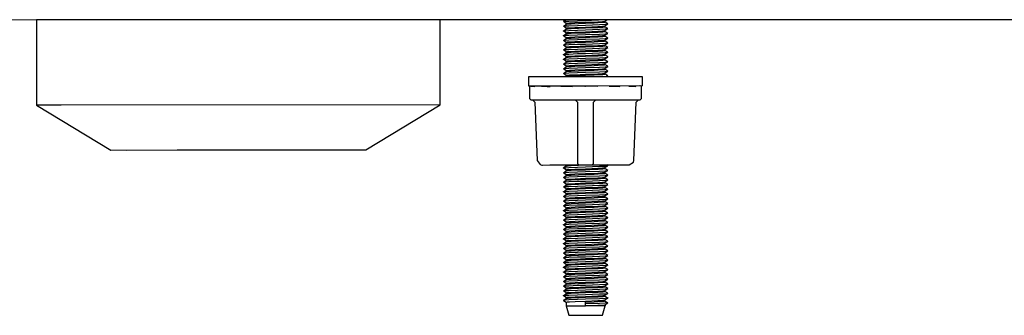
# Model space of a CAD drawing. Units: millimetres. Extents: x -549 to 548, y -194 to 634.
# Drawn here: x -47 to 161, y 200 to 262 of the extents above; entities that cross this region are included whole.
import ezdxf

# ---------------------------------------------------------------- set-up
doc = ezdxf.new("R2010")
doc.units = ezdxf.units.MM
doc.header["$LTSCALE"] = 4

# ---------------------------------------------------------------- blocks, each defined once
blk = doc.blocks.new('CDC.01F_V1')
for points in [[(161.96, 0.04), (148.86, 0.04), (-2.62, 0), (-154.09, -0.04)], [(-26.3, -27.53), (-15.56, -27.52), (24.39, -27.51), (40.14, -18), (40.14, 0.01), (-40.14, -0.01), (-45.36, -0.01), (-45.36, -18.02), (-29.6, -27.53), (10.34, -27.52), (21.1, -27.51)], [(66.19, -2.33), (66.79, -1.94), (66.79, -1.75), (66.19, -1.34), (66.79, -0.94), (66.79, -0.74), (66.79, -0.72), (66.83, -0.72), (67.08, -0.69), (67.5, -0.65), (68.65, -0.58), (70.89, -0.49), (73.48, -0.39), (74.5, -0.32), (74.91, -0.28), (74.96, -0.26), (74.98, -0.25), (75.37, 0.02)], [(66.71, 0.02), (66.19, -0.34)], [(66.79, -0.76), (66.19, -0.35), (66.19, -0.34), (66.21, -0.32), (66.26, -0.32), (66.65, -0.26), (67.36, -0.23), (69.16, -0.16), (70.89, -0.09), (72.14, -0.05), (73.39, 0), (73.66, 0)], [(66.19, -1.34), (66.21, -1.32), (66.27, -1.31), (66.65, -1.27), (67.36, -1.23), (69.16, -1.15), (70.89, -1.09), (73.87, -0.99), (75.05, -0.92), (75.49, -0.86), (75.56, -0.86), (75.58, -0.84), (75.6, -0.84), (75.58, -0.83), (74.98, -0.42)], [(66.19, -1.34), (66.19, -1.34)], [(66.79, -2.75), (66.19, -2.35), (66.19, -2.33), (66.21, -2.33), (66.27, -2.31), (66.65, -2.28), (67.36, -2.22), (69.16, -2.15), (70.89, -2.1), (73.87, -1.97), (75.05, -1.92), (75.49, -1.87), (75.56, -1.85), (75.58, -1.85), (75.6, -1.83), (75.58, -1.83), (74.98, -1.43)], [(66.79, -0.94), (66.81, -0.92), (66.86, -0.92), (67.22, -0.86), (67.82, -0.83), (69.41, -0.76), (70.89, -0.69), (72.72, -0.62), (73.57, -0.58), (74.57, -0.51), (74.91, -0.47), (74.96, -0.46), (74.98, -0.46), (74.98, -0.44), (75, -0.44), (75, -0.25)], [(66.79, -1.75), (66.79, -1.73), (66.83, -1.73), (67.08, -1.68), (67.5, -1.64), (68.65, -1.59), (70.89, -1.5), (73.48, -1.37), (74.5, -1.32), (74.91, -1.27), (74.96, -1.25), (74.98, -1.25), (75.58, -0.84)], [(66.79, -1.94), (66.81, -1.92), (66.87, -1.91), (67.22, -1.87), (67.82, -1.83), (69.41, -1.75), (70.89, -1.69), (72.72, -1.62), (73.57, -1.57), (74.57, -1.52), (74.91, -1.46), (74.96, -1.46), (74.98, -1.44), (75, -1.44), (75, -1.23)], [(66.79, -2.95), (66.79, -2.73), (66.83, -2.72), (67.08, -2.68), (67.5, -2.65), (68.65, -2.58), (70.89, -2.49), (73.48, -2.38), (74.5, -2.33), (74.91, -2.27), (74.96, -2.26), (74.98, -2.26), (75.58, -1.85)], [(66.2, -3.33), (66.79, -2.93), (66.81, -2.93), (66.87, -2.91), (67.22, -2.88), (67.82, -2.82), (69.41, -2.75), (70.89, -2.7), (72.72, -2.61), (73.57, -2.57), (74.57, -2.5), (74.91, -2.47), (74.96, -2.45), (74.98, -2.45), (75, -2.45), (75, -2.43), (75, -2.24)], [(66.8, -3.76), (66.2, -3.35), (66.2, -3.33), (66.21, -3.33), (66.27, -3.32), (66.65, -3.26), (67.36, -3.23), (69.16, -3.16), (70.89, -3.09), (73.87, -2.98), (75.05, -2.91), (75.49, -2.87), (75.56, -2.86), (75.58, -2.86), (75.6, -2.84), (75.58, -2.84), (74.98, -2.43)], [(66.2, -4.34), (66.8, -3.93), (66.8, -3.74), (66.8, -3.72), (66.83, -3.72), (67.08, -3.69), (67.5, -3.65), (68.65, -3.58), (70.89, -3.49), (73.48, -3.39), (74.5, -3.31), (74.91, -3.28), (74.96, -3.26), (74.98, -3.24), (75.58, -2.86)], [(66.2, -5.33), (66.8, -4.94), (66.8, -4.75), (66.2, -4.36), (66.2, -4.34), (66.21, -4.32), (66.27, -4.3), (66.65, -4.27), (67.36, -4.23), (69.16, -4.15), (70.89, -4.09), (73.87, -3.99), (75.05, -3.91), (75.49, -3.88), (75.56, -3.86), (75.58, -3.84), (75.6, -3.84), (75.58, -3.83), (74.98, -3.44)], [(66.8, -3.93), (66.81, -3.92), (66.87, -3.92), (67.22, -3.86), (67.82, -3.83), (69.41, -3.76), (70.89, -3.69), (72.72, -3.61), (73.57, -3.58), (74.57, -3.51), (74.91, -3.47), (74.96, -3.46), (74.98, -3.46), (74.98, -3.44), (75, -3.44), (75, -3.24)], [(66.8, -4.75), (66.8, -4.73), (66.83, -4.73), (67.08, -4.67), (67.5, -4.64), (68.65, -4.59), (70.89, -4.5), (73.48, -4.37), (74.5, -4.32), (74.91, -4.27), (74.96, -4.25), (74.98, -4.25), (75.58, -3.84)], [(66.8, -5.75), (66.2, -5.35), (66.2, -5.33), (66.21, -5.33), (66.27, -5.31), (66.65, -5.27), (67.36, -5.22), (69.16, -5.15), (70.89, -5.1), (73.87, -4.97), (75.05, -4.92), (75.49, -4.87), (75.56, -4.85), (75.58, -4.85), (75.6, -4.83), (75.58, -4.83), (74.98, -4.43)], [(66.2, -6.33), (66.8, -5.93), (66.81, -5.93), (66.87, -5.91), (67.22, -5.87), (67.82, -5.82), (69.41, -5.75), (70.89, -5.7), (72.72, -5.61), (73.57, -5.57), (74.57, -5.52), (74.91, -5.47), (74.96, -5.45), (74.98, -5.45), (75, -5.45), (75, -5.43), (75, -5.24)], [(66.8, -6.76), (66.2, -6.35), (66.2, -6.33), (66.21, -6.33), (66.27, -6.32), (66.65, -6.26), (67.36, -6.23), (69.16, -6.16), (70.89, -6.09), (73.87, -5.98), (75.05, -5.93), (75.49, -5.87), (75.56, -5.85), (75.58, -5.85), (75.6, -5.84), (75.58, -5.84), (74.98, -5.43)], [(66.2, -7.34), (66.8, -6.93), (66.81, -6.93), (66.87, -6.92), (67.22, -6.86), (67.82, -6.83), (69.41, -6.76), (70.89, -6.68), (72.72, -6.61), (73.57, -6.58), (74.58, -6.51), (74.91, -6.47), (74.96, -6.45), (74.98, -6.45), (74.98, -6.44), (75, -6.44), (75, -6.24)], [(66.8, -4.94), (66.81, -4.92), (66.87, -4.9), (67.22, -4.87), (67.82, -4.83), (69.41, -4.74), (70.89, -4.69), (72.72, -4.62), (73.57, -4.58), (74.57, -4.51), (74.91, -4.48), (74.96, -4.46), (74.98, -4.44), (75, -4.44), (75, -4.23)], [(66.8, -5.94), (66.8, -5.73), (66.83, -5.72), (67.08, -5.68), (67.5, -5.64), (68.65, -5.59), (70.89, -5.49), (73.48, -5.38), (74.5, -5.33), (74.91, -5.27), (74.96, -5.25), (74.98, -5.25), (75.58, -4.85)], [(66.8, -6.95), (66.8, -6.74), (66.83, -6.72), (67.08, -6.69), (67.5, -6.65), (68.65, -6.58), (70.89, -6.49), (73.48, -6.38), (74.5, -6.31), (74.91, -6.28), (74.96, -6.26), (74.98, -6.24), (75.58, -5.85)], [(66.2, -8.33), (66.8, -7.94), (66.8, -7.74), (66.2, -7.36), (66.2, -7.34), (66.21, -7.32), (66.27, -7.3), (66.65, -7.27), (67.36, -7.23), (69.16, -7.14), (70.89, -7.09), (73.87, -6.98), (75.05, -6.91), (75.49, -6.88), (75.56, -6.86), (75.58, -6.84), (75.6, -6.84), (75.58, -6.82), (74.98, -6.44)], [(66.8, -8.94), (66.8, -8.75), (66.2, -8.34), (66.2, -8.33), (66.21, -8.33), (66.27, -8.31), (66.66, -8.27), (67.36, -8.22), (69.16, -8.15), (70.89, -8.1), (73.87, -7.99), (75.05, -7.92), (75.49, -7.87), (75.56, -7.85), (75.58, -7.85), (75.6, -7.83), (75.58, -7.83), (74.98, -7.42)], [(66.2, -9.33), (66.8, -8.93), (66.81, -8.93), (66.87, -8.91), (67.22, -8.87), (67.82, -8.82), (69.41, -8.75), (70.89, -8.7), (72.72, -8.62), (73.57, -8.57), (74.58, -8.52), (74.91, -8.47), (74.96, -8.45), (74.98, -8.45), (75, -8.45), (75, -8.24)], [(66.8, -7.74), (66.8, -7.73), (66.83, -7.73), (67.08, -7.67), (67.5, -7.64), (68.65, -7.59), (70.89, -7.5), (73.48, -7.37), (74.5, -7.32), (74.91, -7.27), (74.96, -7.25), (74.98, -7.25), (75.58, -6.84)], [(66.8, -7.94), (66.81, -7.92), (66.87, -7.9), (67.22, -7.87), (67.82, -7.83), (69.41, -7.74), (70.89, -7.69), (72.72, -7.62), (73.57, -7.58), (74.58, -7.51), (74.91, -7.48), (74.96, -7.46), (74.98, -7.44), (75, -7.44), (75, -7.25)], [(66.8, -8.75), (66.8, -8.73), (66.83, -8.71), (67.08, -8.68), (67.5, -8.64), (68.65, -8.59), (70.89, -8.48), (73.48, -8.38), (74.5, -8.32), (74.91, -8.27), (74.96, -8.25), (74.98, -8.25), (75.58, -7.85)], [(66.8, -9.76), (66.2, -9.35), (66.2, -9.33), (66.21, -9.33), (66.27, -9.31), (66.66, -9.26), (67.36, -9.23), (69.16, -9.15), (70.89, -9.08), (73.87, -8.98), (75.05, -8.92), (75.49, -8.87), (75.56, -8.85), (75.58, -8.85), (75.6, -8.84), (75.58, -8.84), (74.98, -8.43)], [(66.2, -10.34), (66.8, -9.93), (66.81, -9.93), (66.87, -9.91), (67.22, -9.86), (67.82, -9.83), (69.41, -9.75), (70.89, -9.68), (72.72, -9.61), (73.57, -9.58), (74.58, -9.51), (74.91, -9.47), (74.96, -9.45), (74.98, -9.45), (75, -9.44), (75, -9.24)], [(66.8, -11.94), (66.8, -11.75), (66.2, -11.34), (66.8, -10.94), (66.8, -10.74), (66.2, -10.36), (66.2, -10.34), (66.21, -10.32), (66.27, -10.32), (66.66, -10.27), (67.36, -10.23), (69.16, -10.14), (70.89, -10.09), (73.87, -9.98), (75.05, -9.91), (75.49, -9.88), (75.56, -9.86), (75.58, -9.84), (75.6, -9.84), (75.58, -9.82), (74.98, -9.44)], [(66.8, -9.95), (66.8, -9.74), (66.83, -9.72), (67.08, -9.68), (67.5, -9.65), (68.65, -9.58), (70.89, -9.49), (73.48, -9.38), (74.51, -9.31), (74.91, -9.28), (74.96, -9.26), (74.98, -9.24), (75.58, -8.85)], [(66.8, -10.74), (66.8, -10.73), (66.83, -10.73), (67.08, -10.69), (67.5, -10.65), (68.65, -10.58), (70.89, -10.5), (73.48, -10.39), (74.51, -10.32), (74.91, -10.26), (74.96, -10.26), (74.98, -10.25), (75.58, -9.84)], [(66.8, -10.94), (66.81, -10.92), (66.87, -10.92), (67.22, -10.87), (67.82, -10.83), (69.41, -10.74), (70.89, -10.69), (72.72, -10.62), (73.57, -10.58), (74.58, -10.51), (74.91, -10.48), (74.96, -10.46), (74.98, -10.44), (75, -10.44), (75, -10.25)], [(66.2, -11.34), (66.21, -11.33), (66.27, -11.31), (66.66, -11.27), (67.36, -11.22), (69.16, -11.15), (70.89, -11.09), (73.87, -10.99), (75.05, -10.92), (75.49, -10.86), (75.56, -10.86), (75.58, -10.85), (75.6, -10.83), (75.58, -10.83), (74.98, -10.42)], [(66.2, -11.34), (66.2, -11.34)], [(66.71, -12), (66.8, -11.92), (66.81, -11.92), (66.87, -11.91), (67.22, -11.87), (67.82, -11.82), (69.41, -11.75), (70.89, -11.69), (72.72, -11.62), (73.57, -11.57), (74.58, -11.52), (74.91, -11.46), (74.96, -11.46), (74.98, -11.45), (75, -11.45), (75, -11.23)], [(66.8, -11.75), (66.8, -11.73), (66.83, -11.71), (67.08, -11.68), (67.5, -11.64), (68.65, -11.59), (70.89, -11.48), (73.48, -11.38), (74.51, -11.32), (74.91, -11.27), (74.96, -11.25), (74.98, -11.25), (75.58, -10.85)], [(73.66, -11.99), (74.79, -11.94), (75.23, -11.91), (75.53, -11.87), (75.58, -11.85), (75.6, -11.83), (75.58, -11.83), (74.98, -11.43)], [(75.37, -11.99), (75.58, -11.85)], [(59.04, -13.99), (59.04, -16.6), (59.34, -16.9), (70.89, -16.9), (73.41, -16.9), (82.45, -16.9), (82.75, -16.6), (82.74, -13.98), (82.74, -14.09), (82.66, -14.04), (82.44, -13.98), (82.41, -13.98)], [(59.32, -13.99), (60.15, -14.1), (60.15, -13.99)], [(61.54, -13.99), (62.79, -14.06), (63.39, -14.1), (63.39, -13.99)], [(65.63, -13.99), (66.89, -14.04), (68.12, -14.09), (68.12, -13.99)], [(70.75, -13.99), (70.89, -13.99)], [(73.38, -13.99), (73.38, -14.09), (70.91, -14.01), (70.89, -13.99), (70.84, -13.99)], [(71.97, -14.04), (71.97, -13.99)], [(75.92, -13.99), (78.16, -14.09), (78.16, -13.99)], [(80.08, -13.99), (80.26, -14), (81.51, -14.09), (81.51, -13.99)], [(40.14, -18), (-40.14, -18.02), (-45.36, -18.02)], [(59.65, -16.9), (60.15, -17.38), (60.66, -29.74), (61.26, -30.61), (61.65, -30.7), (61.76, -30.7), (63.31, -30.69), (64.07, -30.69), (68.92, -30.69), (69.5, -30.69), (70.88, -30.69), (72.31, -30.69), (72.87, -30.69), (77.72, -30.69), (78.48, -30.69), (80.03, -30.69), (80.14, -30.69), (81.04, -30.13), (81.14, -29.74), (81.63, -17.37), (82.13, -16.9)], [(68.69, -16.9), (69.2, -17.39), (69.2, -29.72), (69.2, -30.39), (69.5, -30.69)], [(72.31, -30.69), (72.61, -30.39), (72.61, -29.72), (72.6, -17.39), (73.1, -16.9)], [(66.8, -31.75), (66.2, -31.35), (66.2, -31.33), (66.22, -31.33), (66.27, -31.31), (66.66, -31.28), (67.37, -31.22), (69.17, -31.15), (70.89, -31.1), (73.88, -30.97), (75.06, -30.92), (75.5, -30.87), (75.57, -30.85), (75.59, -30.85), (75.6, -30.83), (75.59, -30.83), (75.38, -30.69)], [(66.8, -30.94), (66.2, -31.33)], [(66.2, -32.33), (66.8, -31.93), (66.82, -31.93), (66.87, -31.91), (67.23, -31.88), (67.83, -31.82), (69.41, -31.75), (70.89, -31.7), (72.73, -31.61), (73.58, -31.57), (74.58, -31.52), (74.92, -31.47), (74.97, -31.45), (74.99, -31.45), (75, -31.45), (75, -31.43), (75, -31.24)], [(66.71, -30.69), (66.8, -30.75), (66.8, -30.73), (66.82, -30.73), (67, -30.69)], [(66.8, -30.75), (66.8, -30.94), (66.82, -30.92), (66.87, -30.91), (67.23, -30.87), (67.83, -30.83), (69.41, -30.75), (70.89, -30.69)], [(66.8, -31.95), (66.8, -31.73), (66.84, -31.72), (67.08, -31.68), (67.51, -31.65), (68.65, -31.59), (70.89, -31.49), (73.49, -31.38), (74.51, -31.33), (74.92, -31.27), (74.97, -31.26), (74.99, -31.26), (75.59, -30.85)], [(66.8, -32.76), (66.2, -32.35), (66.2, -32.33), (66.22, -32.33), (66.27, -32.32), (66.66, -32.26), (67.37, -32.23), (69.17, -32.16), (70.89, -32.09), (73.88, -31.98), (75.06, -31.93), (75.5, -31.87), (75.57, -31.86), (75.59, -31.86), (75.6, -31.84), (75.59, -31.84), (74.99, -31.43)], [(66.2, -33.34), (66.8, -32.93), (66.82, -32.93), (66.87, -32.92), (67.23, -32.86), (67.83, -32.83), (69.41, -32.76), (70.9, -32.69), (72.73, -32.62), (73.58, -32.58), (74.58, -32.51), (74.92, -32.47), (74.97, -32.46), (74.99, -32.46), (74.99, -32.44), (75.01, -32.44), (75.01, -32.24)], [(66.2, -34.33), (66.8, -33.94), (66.8, -33.75), (66.2, -33.36), (66.2, -33.34), (66.22, -33.32), (66.27, -33.32), (66.66, -33.27), (67.37, -33.23), (69.17, -33.15), (70.9, -33.09), (73.88, -32.99), (75.06, -32.91), (75.5, -32.88), (75.57, -32.86), (75.59, -32.84), (75.61, -32.84), (75.59, -32.83), (74.99, -32.44)], [(66.8, -32.95), (66.8, -32.74), (66.84, -32.72), (67.08, -32.69), (67.51, -32.65), (68.65, -32.58), (70.9, -32.49), (73.49, -32.39), (74.51, -32.31), (74.92, -32.28), (74.97, -32.26), (74.99, -32.24), (75.59, -31.86)], [(66.8, -33.75), (66.8, -33.73), (66.84, -33.73), (67.09, -33.68), (67.51, -33.66), (68.66, -33.59), (70.9, -33.5), (73.49, -33.39), (74.51, -33.32), (74.92, -33.27), (74.97, -33.27), (74.99, -33.25), (75.59, -32.84)], [(66.8, -33.94), (66.82, -33.92), (66.87, -33.9), (67.23, -33.87), (67.83, -33.83), (69.41, -33.75), (70.9, -33.69), (72.73, -33.62), (73.58, -33.59), (74.58, -33.51), (74.92, -33.48), (74.97, -33.46), (74.99, -33.44), (75.01, -33.44), (75.01, -33.25)], [(66.8, -34.95), (66.8, -34.75), (66.2, -34.35), (66.2, -34.33), (66.22, -34.33), (66.27, -34.31), (66.66, -34.27), (67.37, -34.22), (69.17, -34.15), (70.9, -34.1), (73.88, -33.99), (75.06, -33.92), (75.5, -33.87), (75.57, -33.85), (75.59, -33.85), (75.61, -33.83), (75.59, -33.83), (74.99, -33.43)], [(66.2, -35.33), (66.8, -34.93), (66.82, -34.93), (66.87, -34.91), (67.23, -34.87), (67.83, -34.82), (69.41, -34.75), (70.9, -34.7), (72.73, -34.63), (73.58, -34.57), (74.58, -34.52), (74.92, -34.47), (74.97, -34.47), (74.99, -34.45), (75.01, -34.45), (75.01, -34.24)], [(66.8, -35.76), (66.2, -35.35), (66.2, -35.33), (66.22, -35.33), (66.27, -35.32), (66.66, -35.28), (67.37, -35.23), (69.17, -35.16), (70.9, -35.09), (73.88, -34.98), (75.06, -34.93), (75.5, -34.87), (75.57, -34.85), (75.59, -34.85), (75.61, -34.84), (75.59, -34.84), (74.99, -34.43)], [(66.2, -36.34), (66.8, -35.93), (66.82, -35.93), (66.87, -35.92), (67.23, -35.86), (67.83, -35.83), (69.41, -35.76), (70.9, -35.69), (72.73, -35.61), (73.58, -35.58), (74.58, -35.51), (74.92, -35.47), (74.97, -35.45), (74.99, -35.45), (75.01, -35.44), (75.01, -35.24)], [(66.8, -37.94), (66.8, -37.75), (66.2, -37.34), (66.8, -36.94), (66.8, -36.74), (66.2, -36.36), (66.2, -36.34), (66.22, -36.32), (66.27, -36.32), (66.66, -36.27), (67.37, -36.23), (69.17, -36.16), (70.9, -36.09), (73.88, -35.98), (75.06, -35.91), (75.5, -35.88), (75.57, -35.86), (75.59, -35.84), (75.61, -35.84), (75.59, -35.82), (74.99, -35.44)], [(66.8, -34.75), (66.8, -34.73), (66.84, -34.72), (67.09, -34.68), (67.51, -34.65), (68.66, -34.59), (70.9, -34.49), (73.49, -34.38), (74.51, -34.33), (74.92, -34.27), (74.97, -34.26), (74.99, -34.26), (75.59, -33.85)], [(66.8, -35.95), (66.8, -35.74), (66.84, -35.72), (67.09, -35.69), (67.51, -35.65), (68.66, -35.58), (70.9, -35.49), (73.49, -35.38), (74.51, -35.31), (74.92, -35.28), (74.97, -35.26), (74.99, -35.24), (75.59, -34.85)], [(66.2, -37.34), (66.22, -37.33), (66.27, -37.31), (66.66, -37.27), (67.37, -37.22), (69.17, -37.15), (70.9, -37.1), (73.88, -36.99), (75.06, -36.92), (75.5, -36.87), (75.57, -36.87), (75.59, -36.85), (75.61, -36.83), (75.59, -36.83), (74.99, -36.42)], [(66.2, -38.33), (66.8, -37.93), (66.82, -37.93), (66.87, -37.91), (67.23, -37.87), (67.83, -37.82), (69.41, -37.75), (70.9, -37.7), (72.73, -37.62), (73.58, -37.57), (74.58, -37.52), (74.92, -37.47), (74.97, -37.47), (74.99, -37.45), (75.01, -37.45), (75.01, -37.24)], [(66.2, -37.34), (66.2, -37.34)], [(66.8, -38.76), (66.2, -38.35), (66.2, -38.33), (66.22, -38.33), (66.27, -38.31), (66.66, -38.28), (67.37, -38.23), (69.17, -38.16), (70.9, -38.08), (73.88, -37.98), (75.06, -37.92), (75.5, -37.87), (75.57, -37.85), (75.59, -37.85), (75.61, -37.84), (75.59, -37.84), (74.99, -37.43)], [(66.8, -36.74), (66.8, -36.73), (66.84, -36.73), (67.09, -36.69), (67.51, -36.66), (68.66, -36.59), (70.9, -36.5), (73.49, -36.39), (74.51, -36.32), (74.92, -36.27), (74.97, -36.27), (74.99, -36.25), (75.59, -35.84)], [(66.8, -36.94), (66.82, -36.92), (66.87, -36.92), (67.23, -36.87), (67.83, -36.83), (69.41, -36.74), (70.9, -36.69), (72.73, -36.62), (73.58, -36.58), (74.58, -36.51), (74.92, -36.48), (74.97, -36.46), (74.99, -36.44), (75.01, -36.44), (75.01, -36.25)], [(66.8, -37.75), (66.8, -37.73), (66.84, -37.71), (67.09, -37.68), (67.51, -37.64), (68.66, -37.59), (70.9, -37.48), (73.49, -37.38), (74.51, -37.32), (74.92, -37.27), (74.97, -37.25), (74.99, -37.25), (75.59, -36.85)], [(66.2, -39.34), (66.8, -38.93), (66.82, -38.93), (66.87, -38.91), (67.23, -38.88), (67.83, -38.83), (69.41, -38.75), (70.9, -38.7), (72.73, -38.61), (73.58, -38.58), (74.58, -38.51), (74.92, -38.47), (74.97, -38.45), (74.99, -38.45), (75.01, -38.45), (75.01, -38.44), (75.01, -38.24)], [(66.8, -39.76), (66.2, -39.36), (66.2, -39.34), (66.22, -39.32), (66.28, -39.32), (66.66, -39.27), (67.37, -39.23), (69.17, -39.16), (70.9, -39.09), (73.88, -38.98), (75.06, -38.91), (75.5, -38.88), (75.57, -38.86), (75.59, -38.84), (74.99, -38.44)], [(66.2, -40.34), (66.8, -39.94), (66.8, -39.74), (66.8, -39.73), (66.84, -39.73), (67.09, -39.69), (67.51, -39.65), (68.66, -39.58), (70.9, -39.5), (73.49, -39.39), (74.51, -39.32), (74.92, -39.28), (74.97, -39.26), (74.99, -39.25), (75.59, -38.84)], [(66.21, -41.33), (66.8, -40.94), (66.8, -40.75), (66.2, -40.36), (66.2, -40.34), (66.22, -40.33), (66.28, -40.31), (66.66, -40.27), (67.37, -40.24), (69.17, -40.15), (70.9, -40.1), (73.88, -39.99), (75.06, -39.92), (75.5, -39.88), (75.57, -39.86), (75.59, -39.85), (75.61, -39.85), (75.59, -39.83), (74.99, -39.44)], [(66.8, -38.95), (66.8, -38.74), (66.84, -38.72), (67.09, -38.68), (67.51, -38.65), (68.66, -38.58), (70.9, -38.49), (73.49, -38.38), (74.51, -38.31), (74.92, -38.28), (74.97, -38.26), (74.99, -38.26), (75.59, -37.85)], [(66.8, -39.94), (66.82, -39.92), (66.88, -39.92), (67.23, -39.87), (67.83, -39.83), (69.42, -39.76), (70.9, -39.69), (72.73, -39.62), (73.58, -39.58), (74.58, -39.51), (74.92, -39.48), (74.97, -39.46), (74.99, -39.46), (74.99, -39.44), (75.01, -39.44), (75.01, -39.25)], [(75.59, -38.84), (75.61, -38.84), (75.59, -38.84)], [(66.8, -41.75), (66.21, -41.35), (66.21, -41.33), (66.22, -41.33), (66.28, -41.31), (66.66, -41.28), (67.37, -41.22), (69.17, -41.15), (70.9, -41.1), (73.88, -40.98), (75.06, -40.92), (75.5, -40.87), (75.57, -40.85), (75.59, -40.85), (75.61, -40.83), (75.59, -40.83), (74.99, -40.43)], [(66.21, -42.34), (66.8, -41.93), (66.82, -41.93), (66.88, -41.91), (67.23, -41.88), (67.83, -41.82), (69.42, -41.75), (70.9, -41.7), (72.73, -41.61), (73.58, -41.58), (74.58, -41.51), (74.92, -41.47), (74.97, -41.45), (74.99, -41.45), (75.01, -41.45), (75.01, -41.43), (75.01, -41.24)], [(66.81, -42.76), (66.21, -42.35), (66.21, -42.34), (66.22, -42.34), (66.28, -42.32), (66.66, -42.27), (67.37, -42.23), (69.17, -42.16), (70.9, -42.09), (73.88, -41.98), (75.06, -41.91), (75.5, -41.88), (75.57, -41.86), (75.59, -41.86), (75.61, -41.84), (75.59, -41.84), (74.99, -41.43)], [(66.8, -40.75), (66.8, -40.73), (66.84, -40.73), (67.09, -40.68), (67.51, -40.64), (68.66, -40.59), (70.9, -40.5), (73.49, -40.38), (74.51, -40.32), (74.92, -40.27), (74.97, -40.25), (74.99, -40.25), (75.59, -39.85)], [(66.8, -40.94), (66.82, -40.93), (66.88, -40.91), (67.23, -40.87), (67.83, -40.84), (69.42, -40.75), (70.9, -40.69), (72.73, -40.62), (73.58, -40.57), (74.58, -40.52), (74.92, -40.46), (74.97, -40.46), (74.99, -40.45), (75.01, -40.45), (75.01, -40.24)], [(66.8, -41.95), (66.8, -41.74), (66.84, -41.72), (67.09, -41.68), (67.51, -41.65), (68.66, -41.58), (70.9, -41.49), (73.49, -41.38), (74.51, -41.33), (74.92, -41.28), (74.97, -41.26), (74.99, -41.26), (75.59, -40.85)], [(66.21, -43.34), (66.81, -42.94), (66.81, -42.74), (66.81, -42.72), (66.84, -42.72), (67.09, -42.69), (67.51, -42.65), (68.66, -42.58), (70.9, -42.49), (73.49, -42.39), (74.51, -42.32), (74.92, -42.28), (74.97, -42.26), (74.99, -42.25), (75.59, -41.86)], [(66.21, -44.33), (66.81, -43.94), (66.81, -43.75), (66.21, -43.36), (66.21, -43.34), (66.22, -43.32), (66.28, -43.31), (66.66, -43.27), (67.37, -43.24), (69.17, -43.15), (70.9, -43.09), (73.88, -42.99), (75.06, -42.92), (75.5, -42.88), (75.57, -42.86), (75.59, -42.85), (75.61, -42.85), (75.59, -42.83), (74.99, -42.44)], [(66.81, -44.95), (66.81, -44.75), (66.21, -44.35), (66.21, -44.33), (66.22, -44.33), (66.28, -44.31), (66.66, -44.28), (67.37, -44.22), (69.17, -44.15), (70.9, -44.1), (73.88, -43.98), (75.06, -43.92), (75.5, -43.87), (75.57, -43.85), (75.59, -43.85), (75.61, -43.83), (75.59, -43.83), (74.99, -43.43)], [(66.81, -42.94), (66.82, -42.94), (66.88, -42.92), (67.23, -42.87), (67.83, -42.83), (69.42, -42.76), (70.9, -42.69), (72.73, -42.62), (73.58, -42.58), (74.58, -42.51), (74.92, -42.48), (74.97, -42.46), (74.99, -42.46), (74.99, -42.44), (75.01, -42.44), (75.01, -42.25)], [(66.81, -43.75), (66.81, -43.73), (66.84, -43.73), (67.09, -43.68), (67.51, -43.64), (68.66, -43.59), (70.9, -43.5), (73.49, -43.38), (74.51, -43.32), (74.92, -43.27), (74.97, -43.25), (74.99, -43.25), (75.59, -42.85)], [(66.81, -43.94), (66.82, -43.92), (66.88, -43.91), (67.23, -43.87), (67.83, -43.84), (69.42, -43.75), (70.9, -43.69), (72.73, -43.62), (73.58, -43.59), (74.58, -43.52), (74.92, -43.48), (74.97, -43.46), (74.99, -43.45), (75.01, -43.45), (75.01, -43.23)], [(66.21, -45.34), (66.81, -44.93), (66.82, -44.93), (66.88, -44.91), (67.23, -44.88), (67.83, -44.82), (69.42, -44.75), (70.9, -44.7), (72.73, -44.61), (73.58, -44.57), (74.58, -44.52), (74.92, -44.47), (74.97, -44.45), (74.99, -44.45), (75.01, -44.45), (75.01, -44.24)], [(66.81, -45.76), (66.21, -45.35), (66.21, -45.34), (66.22, -45.34), (66.28, -45.32), (66.66, -45.26), (67.37, -45.23), (69.17, -45.16), (70.9, -45.09), (73.88, -44.98), (75.06, -44.93), (75.5, -44.87), (75.57, -44.86), (75.59, -44.86), (75.61, -44.84), (75.59, -44.84), (74.99, -44.43)], [(66.21, -46.34), (66.81, -45.93), (66.82, -45.93), (66.88, -45.92), (67.23, -45.86), (67.83, -45.83), (69.42, -45.76), (70.9, -45.69), (72.73, -45.62), (73.58, -45.58), (74.59, -45.51), (74.92, -45.47), (74.97, -45.46), (74.99, -45.46), (74.99, -45.44), (75.01, -45.44), (75.01, -45.24)], [(66.21, -47.33), (66.81, -46.94), (66.81, -46.75), (66.21, -46.36), (66.21, -46.34), (66.22, -46.32), (66.28, -46.32), (66.66, -46.27), (67.37, -46.23), (69.17, -46.15), (70.9, -46.09), (73.88, -45.99), (75.06, -45.92), (75.5, -45.88), (75.57, -45.86), (75.59, -45.84), (75.61, -45.84), (75.59, -45.83), (74.99, -45.44)], [(66.81, -44.75), (66.81, -44.74), (66.84, -44.72), (67.09, -44.68), (67.51, -44.65), (68.66, -44.59), (70.9, -44.49), (73.49, -44.38), (74.51, -44.33), (74.92, -44.27), (74.97, -44.26), (74.99, -44.26), (75.59, -43.85)], [(66.81, -45.95), (66.81, -45.74), (66.84, -45.72), (67.09, -45.69), (67.51, -45.65), (68.66, -45.58), (70.9, -45.49), (73.49, -45.39), (74.51, -45.32), (74.92, -45.28), (74.97, -45.26), (74.99, -45.24), (75.59, -44.86)], [(66.81, -46.75), (66.81, -46.73), (66.84, -46.73), (67.09, -46.68), (67.51, -46.66), (68.66, -46.59), (70.9, -46.5), (73.49, -46.39), (74.51, -46.32), (74.92, -46.27), (74.97, -46.27), (74.99, -46.25), (75.59, -45.84)], [(66.81, -47.95), (66.81, -47.75), (66.21, -47.35), (66.21, -47.33), (66.22, -47.33), (66.28, -47.31), (66.67, -47.28), (67.37, -47.22), (69.17, -47.15), (70.9, -47.1), (73.88, -46.99), (75.06, -46.92), (75.5, -46.87), (75.57, -46.85), (75.59, -46.85), (75.61, -46.83), (75.59, -46.83), (74.99, -46.43)], [(66.21, -48.33), (66.81, -47.93), (66.82, -47.93), (66.88, -47.91), (67.23, -47.88), (67.83, -47.82), (69.42, -47.75), (70.9, -47.7), (72.73, -47.63), (73.58, -47.57), (74.59, -47.52), (74.92, -47.47), (74.97, -47.47), (74.99, -47.45), (75.01, -47.45), (75.01, -47.24)], [(66.81, -48.76), (66.21, -48.35), (66.21, -48.33), (66.22, -48.33), (66.28, -48.32), (66.67, -48.28), (67.37, -48.23), (69.17, -48.16), (70.9, -48.09), (73.88, -47.98), (75.06, -47.93), (75.5, -47.87), (75.57, -47.86), (75.59, -47.86), (75.61, -47.84), (75.59, -47.84), (74.99, -47.43)], [(66.81, -46.94), (66.82, -46.92), (66.88, -46.91), (67.23, -46.87), (67.83, -46.83), (69.42, -46.75), (70.9, -46.69), (72.73, -46.62), (73.58, -46.59), (74.59, -46.52), (74.92, -46.48), (74.97, -46.46), (74.99, -46.44), (75.01, -46.44), (75.01, -46.25)], [(66.81, -47.75), (66.81, -47.73), (66.84, -47.72), (67.09, -47.68), (67.51, -47.65), (68.66, -47.59), (70.9, -47.49), (73.49, -47.38), (74.52, -47.33), (74.92, -47.27), (74.97, -47.26), (74.99, -47.26), (75.59, -46.85)], [(66.81, -48.95), (66.81, -48.74), (66.84, -48.72), (67.09, -48.69), (67.51, -48.65), (68.66, -48.58), (70.9, -48.49), (73.49, -48.39), (74.52, -48.31), (74.92, -48.28), (74.97, -48.26), (74.99, -48.24), (75.59, -47.86)], [(66.21, -49.34), (66.81, -48.93), (66.82, -48.93), (66.88, -48.92), (67.23, -48.86), (67.83, -48.83), (69.42, -48.76), (70.9, -48.69), (72.73, -48.61), (73.58, -48.58), (74.59, -48.51), (74.92, -48.47), (74.97, -48.46), (74.99, -48.46), (75.01, -48.44), (75.01, -48.24)], [(66.81, -50.94), (66.81, -50.75), (66.21, -50.35), (66.81, -49.94), (66.81, -49.75), (66.21, -49.36), (66.21, -49.34), (66.22, -49.32), (66.28, -49.32), (66.67, -49.27), (67.37, -49.23), (69.17, -49.16), (70.9, -49.09), (73.88, -48.98), (75.06, -48.91), (75.5, -48.88), (75.57, -48.86), (75.59, -48.84), (75.61, -48.84), (75.59, -48.83), (74.99, -48.44)], [(66.21, -50.35), (66.23, -50.33), (66.28, -50.31), (66.67, -50.27), (67.37, -50.22), (69.17, -50.15), (70.9, -50.1), (73.88, -49.99), (75.06, -49.92), (75.5, -49.87), (75.57, -49.87), (75.59, -49.85), (75.61, -49.85), (75.59, -49.83), (74.99, -49.43)], [(66.81, -49.75), (66.81, -49.73), (66.84, -49.73), (67.09, -49.69), (67.51, -49.66), (68.66, -49.59), (70.9, -49.5), (73.49, -49.39), (74.52, -49.32), (74.92, -49.27), (74.97, -49.27), (74.99, -49.25), (75.59, -48.84)], [(66.81, -49.94), (66.82, -49.92), (66.88, -49.92), (67.23, -49.87), (67.83, -49.83), (69.42, -49.74), (70.9, -49.69), (72.73, -49.62), (73.58, -49.58), (74.59, -49.51), (74.92, -49.48), (74.97, -49.46), (74.99, -49.44), (75.01, -49.44), (75.01, -49.25)], [(66.81, -50.75), (66.81, -50.73), (66.84, -50.73), (67.09, -50.68), (67.51, -50.64), (68.66, -50.59), (70.9, -50.49), (73.49, -50.38), (74.52, -50.33), (74.92, -50.27), (74.97, -50.25), (74.99, -50.25), (75.59, -49.85)], [(66.21, -51.33), (66.81, -50.93), (66.82, -50.93), (66.88, -50.91), (67.23, -50.87), (67.83, -50.82), (69.42, -50.75), (70.9, -50.7), (72.73, -50.63), (73.58, -50.57), (74.59, -50.52), (74.92, -50.47), (74.97, -50.47), (74.99, -50.45), (75.01, -50.45), (75.01, -50.24)], [(66.21, -50.35), (66.21, -50.35)], [(66.81, -51.76), (66.21, -51.35), (66.21, -51.33), (66.23, -51.33), (66.28, -51.32), (66.67, -51.28), (67.37, -51.23), (69.17, -51.16), (70.9, -51.1), (73.88, -50.98), (75.06, -50.92), (75.5, -50.87), (75.57, -50.85), (75.59, -50.85), (75.61, -50.84), (75.59, -50.84), (74.99, -50.43)], [(66.21, -52.34), (66.81, -51.93), (66.83, -51.93), (66.88, -51.91), (67.23, -51.88), (67.83, -51.83), (69.42, -51.76), (70.9, -51.7), (72.73, -51.61), (73.58, -51.58), (74.59, -51.51), (74.92, -51.47), (74.97, -51.45), (74.99, -51.45), (75.01, -51.45), (75.01, -51.44), (75.01, -51.24)], [(66.81, -52.76), (66.21, -52.36), (66.21, -52.34), (66.23, -52.32), (66.28, -52.32), (66.67, -52.27), (67.37, -52.23), (69.17, -52.16), (70.9, -52.09), (73.88, -51.98), (75.06, -51.91), (75.5, -51.88), (75.57, -51.86), (75.59, -51.84), (74.99, -51.44)], [(66.21, -53.34), (66.81, -52.94), (66.81, -52.74), (66.81, -52.73), (66.84, -52.73), (67.09, -52.69), (67.51, -52.66), (68.66, -52.58), (70.9, -52.5), (73.49, -52.39), (74.52, -52.32), (74.92, -52.28), (74.98, -52.27), (74.99, -52.25), (75.59, -51.84)], [(66.81, -51.95), (66.81, -51.74), (66.84, -51.72), (67.09, -51.69), (67.51, -51.65), (68.66, -51.58), (70.9, -51.49), (73.49, -51.38), (74.52, -51.31), (74.92, -51.28), (74.97, -51.26), (74.99, -51.26), (75.59, -50.85)], [(75.59, -51.84), (75.61, -51.84), (75.59, -51.84)], [(66.21, -54.33), (66.81, -53.94), (66.81, -53.75), (66.21, -53.36), (66.21, -53.34), (66.23, -53.33), (66.28, -53.31), (66.67, -53.27), (67.37, -53.24), (69.17, -53.15), (70.9, -53.1), (73.88, -52.99), (75.06, -52.92), (75.5, -52.88), (75.57, -52.87), (75.59, -52.85), (75.61, -52.85), (75.59, -52.83), (74.99, -52.44)], [(66.81, -54.76), (66.21, -54.35), (66.21, -54.33), (66.23, -54.33), (66.28, -54.31), (66.67, -54.28), (67.37, -54.23), (69.17, -54.15), (70.9, -54.1), (73.88, -53.98), (75.06, -53.92), (75.5, -53.87), (75.58, -53.85), (75.59, -53.85), (75.61, -53.84), (75.59, -53.84), (74.99, -53.43)], [(66.81, -52.94), (66.83, -52.92), (66.88, -52.92), (67.23, -52.87), (67.83, -52.83), (69.42, -52.76), (70.9, -52.69), (72.73, -52.62), (73.58, -52.58), (74.59, -52.51), (74.92, -52.48), (74.98, -52.46), (74.99, -52.46), (74.99, -52.44), (75.01, -52.44), (75.01, -52.25)], [(66.81, -53.75), (66.81, -53.73), (66.84, -53.73), (67.09, -53.68), (67.51, -53.64), (68.66, -53.59), (70.9, -53.5), (73.49, -53.38), (74.52, -53.32), (74.92, -53.27), (74.98, -53.25), (74.99, -53.25), (75.59, -52.85)], [(66.81, -53.94), (66.83, -53.93), (66.88, -53.91), (67.23, -53.87), (67.83, -53.84), (69.42, -53.75), (70.9, -53.7), (72.74, -53.62), (73.58, -53.57), (74.59, -53.52), (74.92, -53.47), (74.98, -53.47), (74.99, -53.45), (75.01, -53.45), (75.01, -53.24)], [(66.81, -54.95), (66.81, -54.74), (66.84, -54.72), (67.09, -54.68), (67.51, -54.65), (68.66, -54.58), (70.9, -54.49), (73.49, -54.38), (74.52, -54.33), (74.92, -54.28), (74.98, -54.26), (74.99, -54.26), (75.59, -53.85)], [(66.21, -55.34), (66.81, -54.93), (66.83, -54.93), (66.88, -54.91), (67.23, -54.88), (67.83, -54.83), (69.42, -54.75), (70.9, -54.7), (72.74, -54.61), (73.58, -54.58), (74.59, -54.51), (74.92, -54.47), (74.98, -54.45), (74.99, -54.45), (75.01, -54.45), (75.01, -54.44), (75.01, -54.24)], [(66.81, -55.76), (66.21, -55.35), (66.21, -55.34), (66.23, -55.34), (66.28, -55.32), (66.67, -55.27), (67.37, -55.23), (69.17, -55.16), (70.9, -55.09), (73.88, -54.98), (75.06, -54.91), (75.5, -54.88), (75.58, -54.86), (75.59, -54.86), (75.61, -54.84), (75.59, -54.84), (74.99, -54.44)], [(66.21, -56.34), (66.81, -55.94), (66.81, -55.74), (66.81, -55.73), (66.84, -55.73), (67.09, -55.69), (67.51, -55.65), (68.66, -55.58), (70.9, -55.49), (73.49, -55.39), (74.52, -55.32), (74.92, -55.28), (74.98, -55.26), (74.99, -55.25), (75.59, -54.86)], [(66.21, -57.33), (66.81, -56.94), (66.81, -56.75), (66.21, -56.36), (66.21, -56.34), (66.23, -56.33), (66.28, -56.31), (66.67, -56.27), (67.37, -56.24), (69.17, -56.15), (70.9, -56.09), (73.88, -55.99), (75.06, -55.92), (75.51, -55.88), (75.58, -55.86), (75.59, -55.85), (75.61, -55.85), (75.59, -55.83), (74.99, -55.44)], [(66.81, -55.94), (66.83, -55.94), (66.88, -55.92), (67.23, -55.87), (67.83, -55.83), (69.42, -55.76), (70.9, -55.69), (72.74, -55.62), (73.58, -55.58), (74.59, -55.51), (74.92, -55.48), (74.98, -55.46), (74.99, -55.46), (74.99, -55.44), (75.01, -55.44), (75.01, -55.25)], [(66.81, -56.75), (66.81, -56.73), (66.84, -56.73), (67.09, -56.68), (67.51, -56.64), (68.66, -56.59), (70.9, -56.5), (73.49, -56.38), (74.52, -56.32), (74.92, -56.27), (74.98, -56.25), (74.99, -56.25), (75.59, -55.85)], [(66.81, -56.94), (66.83, -56.92), (66.88, -56.91), (67.23, -56.87), (67.83, -56.84), (69.42, -56.75), (70.9, -56.69), (72.74, -56.62), (73.58, -56.59), (74.59, -56.52), (74.92, -56.48), (74.98, -56.46), (74.99, -56.45), (75.01, -56.45), (75.01, -56.23)], [(66.81, -57.95), (66.81, -57.75), (66.21, -57.35), (66.21, -57.33), (66.23, -57.33), (66.28, -57.31), (66.67, -57.28), (67.37, -57.22), (69.17, -57.15), (70.9, -57.1), (73.88, -56.98), (75.06, -56.92), (75.51, -56.87), (75.58, -56.85), (75.59, -56.85), (75.61, -56.83), (75.59, -56.83), (74.99, -56.43)], [(66.21, -58.34), (66.81, -57.93), (66.83, -57.93), (66.88, -57.91), (67.23, -57.88), (67.83, -57.82), (69.42, -57.75), (70.9, -57.7), (72.74, -57.61), (73.58, -57.58), (74.59, -57.52), (74.92, -57.47), (74.98, -57.45), (74.99, -57.45), (75.01, -57.45), (75.01, -57.24)], [(66.81, -58.76), (66.21, -58.35), (66.21, -58.34), (66.23, -58.34), (66.28, -58.32), (66.67, -58.27), (67.37, -58.23), (69.17, -58.16), (70.9, -58.09), (73.88, -57.98), (75.06, -57.93), (75.51, -57.88), (75.58, -57.86), (75.59, -57.86), (75.61, -57.84), (75.59, -57.84), (74.99, -57.43)], [(66.21, -59.34), (66.81, -58.94), (66.83, -58.94), (66.88, -58.92), (67.23, -58.87), (67.83, -58.83), (69.42, -58.76), (70.9, -58.69), (72.74, -58.62), (73.58, -58.58), (74.59, -58.51), (74.92, -58.47), (74.98, -58.46), (74.99, -58.46), (74.99, -58.44), (75.01, -58.44), (75.01, -58.25)], [(66.81, -57.75), (66.81, -57.74), (66.84, -57.72), (67.09, -57.68), (67.51, -57.65), (68.66, -57.59), (70.9, -57.49), (73.49, -57.38), (74.52, -57.33), (74.92, -57.28), (74.98, -57.26), (74.99, -57.26), (75.59, -56.85)], [(66.81, -58.95), (66.81, -58.74), (66.84, -58.72), (67.09, -58.69), (67.51, -58.65), (68.66, -58.58), (70.9, -58.49), (73.49, -58.39), (74.52, -58.32), (74.92, -58.28), (74.98, -58.26), (74.99, -58.25), (75.59, -57.86)], [(74.99, -58.44), (75.59, -58.83), (75.61, -58.85), (75.59, -58.85), (75.58, -58.86), (75.51, -58.88), (75.06, -58.92), (73.88, -58.99), (70.9, -59.09), (69.17, -59.15), (67.37, -59.24), (66.67, -59.27), (66.28, -59.32), (66.23, -59.32), (66.21, -59.34), (66.21, -59.36), (66.81, -59.75), (66.81, -60.49), (67.34, -62.5), (70.9, -62.5), (74.47, -62.5), (75.01, -60.49)], [(66.81, -59.75), (66.81, -59.73), (66.84, -59.73), (67.09, -59.68), (67.52, -59.66), (68.66, -59.59), (70.9, -59.5), (73.5, -59.39), (74.52, -59.32), (74.92, -59.27), (74.98, -59.27), (74.99, -59.25), (75.59, -58.85)], [(66.81, -60.49), (70.9, -60.49), (70.9, -60.1)], [(74.99, -59.43), (75.59, -59.83), (75.61, -59.83), (75.59, -59.85), (75.58, -59.85), (75.51, -59.87), (75.07, -59.92), (73.88, -59.99), (70.9, -60.1), (70.9, -59.69), (72.74, -59.62), (73.58, -59.59), (74.59, -59.52), (74.92, -59.48), (74.98, -59.46), (74.99, -59.45), (75.01, -59.45), (75.01, -59.25)], [(75.01, -60.24), (75.01, -60.49), (70.9, -60.49), (73.5, -60.38), (74.52, -60.33), (74.92, -60.27), (74.98, -60.26), (74.99, -60.26), (75.59, -59.85)]]:
    blk.add_lwpolyline(points)
blk.add_lwpolyline([(70.89, -11.99), (82.88, -11.99), (82.89, -13.98), (70.89, -13.99), (58.89, -13.99), (58.89, -12)], close=True)

msp = doc.modelspace()

# ---------------------------------------------------------------- block references
msp.add_blockref('CDC.01F_V1', (1.89, 262.33))

doc.saveas('drawing.dxf')
